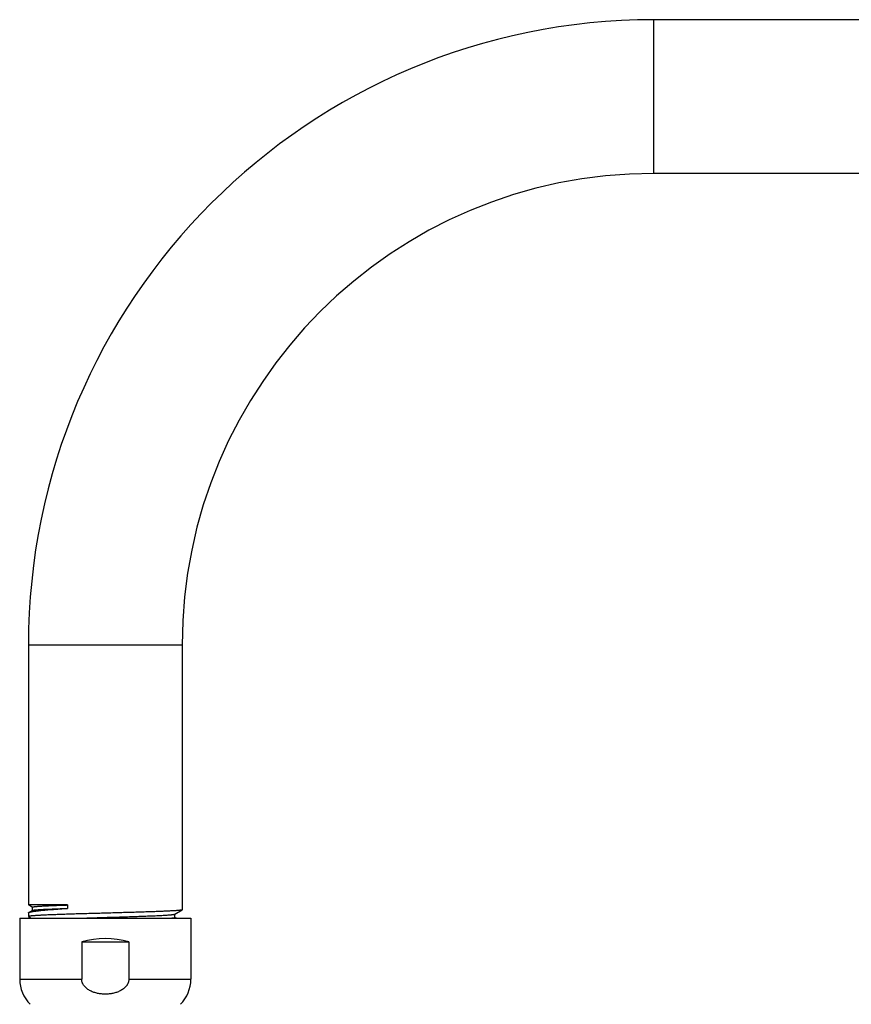
# Model space of a CAD drawing. Units: inches. Extents: x 3.8 to 17.6, y -2.6 to 20.6.
# Drawn here: x 6.3 to 10.7, y 14.6 to 19.9 of the extents above; entities that cross this region are included whole.
import ezdxf

# ---------------------------------------------------------------- set-up
doc = ezdxf.new("R2010")
doc.units = ezdxf.units.IN
doc.header["$LTSCALE"] = 1.21
doc.header["$MEASUREMENT"] = 0
doc.layers.get('0').update_dxf_attribs({"linetype": 'CONTINUOUS'})

msp = doc.modelspace()

# ---------------------------------------------------------------- linework, layer by layer
at = {"color": 9, "linetype": 'CONTINUOUS'}
for p, q in [((9.6655, 19.0411), (9.6655, 19.8536)), ((7.1717, 16.5474), (6.3592, 16.5474)), ((6.313, 14.7813), (6.6409, 14.7813)), ((6.8901, 14.7813), (7.218, 14.7813))]:
    msp.add_line(p, q, dxfattribs=at)
at = {"color": 7, "linetype": 'CONTINUOUS'}
for p, q in [((17.2995, 19.8536), (9.6655, 19.8536)), ((17.2995, 19.0411), (9.6655, 19.0411)), ((6.3592, 16.5474), (6.3592, 15.1734)), ((7.1717, 16.5474), (7.1717, 15.148)), ((6.3796, 15.1617), (6.3592, 15.1734)), ((6.5661, 15.1734), (6.3592, 15.1734)), ((6.3796, 15.1619), (6.3796, 15.1444)), ((6.5661, 15.1734), (6.5661, 15.1555)), ((7.1717, 15.148), (7.1713, 15.1474)), ((6.313, 15.1034), (6.313, 14.7813)), ((6.313, 15.1034), (7.218, 15.1034)), ((6.3592, 15.1315), (6.3592, 15.1123)), ((6.3592, 15.1123), (6.3597, 15.1117)), ((6.3597, 15.1117), (6.3741, 15.1034)), ((6.3801, 15.1447), (6.3611, 15.1337)), ((7.1325, 15.125), (7.1713, 15.1474)), ((7.1331, 15.1078), (7.1331, 15.1253)), ((7.1412, 15.1034), (7.1331, 15.1081)), ((7.218, 15.1034), (7.218, 14.7813)), ((6.6409, 14.9784), (6.6409, 14.7813)), ((6.6409, 14.9784), (6.8901, 14.9784)), ((6.8901, 14.9784), (6.8901, 14.7813))]:
    msp.add_line(p, q, dxfattribs=at)
for centre, radius, start, end in [((9.6655, 16.5474), 3.3062, 90, 180), ((9.6655, 16.5474), 2.4937, 90, 180), ((6.501, 14.7813), 0.188, 180, 225), ((7.03, 14.7813), 0.188, 315, 360)]:
    msp.add_arc(centre, radius, start, end, dxfattribs=at)
msp.add_ellipse((6.7655, 14.5434), major_axis=(0.4525, 0), ratio=1, start_param=1.291777, end_param=1.849816, dxfattribs=at)
for points, knots in [([(6.3611, 15.1337), (6.3613, 15.1338), (6.3618, 15.134), (6.3625, 15.1344), (6.3633, 15.1347), (6.3642, 15.1351), (6.3652, 15.1354), (6.3667, 15.1359), (6.3684, 15.1363), (6.3701, 15.1368), (6.3721, 15.1372), (6.3748, 15.1378), (6.3783, 15.1385), (6.3822, 15.1392), (6.3864, 15.1399), (6.3909, 15.1405), (6.3958, 15.1412), (6.403, 15.1421), (6.4128, 15.1433), (6.4255, 15.1447), (6.4394, 15.146), (6.4544, 15.1474), (6.4707, 15.1487), (6.4879, 15.1501), (6.5062, 15.1515), (6.5324, 15.1533), (6.5524, 15.1547), (6.5661, 15.1555)], [0, 0, 0, 0, 0.003488, 0.007369, 0.011653, 0.016345, 0.02145, 0.02697, 0.039263, 0.046038, 0.053232, 0.068879, 0.086198, 0.10518, 0.125813, 0.148082, 0.171971, 0.197461, 0.253156, 0.31498, 0.38272, 0.456138, 0.534975, 0.618951, 0.707767, 0.801106, 1, 1, 1, 1]), ([(6.3796, 15.1619), (6.3796, 15.162), (6.3796, 15.162), (6.3796, 15.1621), (6.3797, 15.1622), (6.3798, 15.1623), (6.3799, 15.1624), (6.3801, 15.1625), (6.3804, 15.1627), (6.3808, 15.1629), (6.3814, 15.1631), (6.3821, 15.1632), (6.3828, 15.1634), (6.3837, 15.1636), (6.3846, 15.1638), (6.3857, 15.164), (6.3873, 15.1642), (6.3895, 15.1645), (6.3925, 15.1649), (6.3959, 15.1652), (6.3996, 15.1656), (6.4037, 15.166), (6.41, 15.1665), (6.4187, 15.1671), (6.4302, 15.1678), (6.443, 15.1685), (6.4572, 15.1692), (6.4727, 15.1699), (6.4893, 15.1706), (6.5071, 15.1713), (6.5259, 15.172), (6.5457, 15.1727), (6.5592, 15.1732), (6.5661, 15.1734)], [0, 0, 0, 0, 0.000494, 0.001023, 0.001617, 0.002296, 0.003075, 0.003962, 0.006083, 0.008691, 0.011802, 0.015424, 0.019561, 0.024216, 0.02939, 0.035082, 0.041294, 0.055269, 0.071305, 0.089385, 0.109491, 0.131602, 0.155693, 0.209711, 0.271311, 0.340228, 0.416172, 0.498823, 0.587839, 0.682858, 0.783496, 0.889349, 1, 1, 1, 1]), ([(6.3801, 15.1447), (6.3802, 15.1447), (6.3804, 15.1448), (6.3809, 15.145), (6.3814, 15.1452), (6.382, 15.1454), (6.3827, 15.1455), (6.3838, 15.1458), (6.3855, 15.1461), (6.3877, 15.1464), (6.3903, 15.1468), (6.3932, 15.1471), (6.3965, 15.1474), (6.4001, 15.1478), (6.4056, 15.1483), (6.4133, 15.1488), (6.4235, 15.1495), (6.435, 15.1502), (6.4477, 15.1509), (6.4616, 15.1515), (6.4766, 15.1522), (6.4927, 15.1529), (6.5097, 15.1535), (6.5343, 15.1545), (6.5532, 15.1551), (6.5661, 15.1555)], [0, 0, 0, 0, 0.002073, 0.00459, 0.007564, 0.011002, 0.014908, 0.019284, 0.029449, 0.0415, 0.05543, 0.071229, 0.088881, 0.108371, 0.129679, 0.177666, 0.232654, 0.294428, 0.362749, 0.437356, 0.517969, 0.604286, 0.69599, 0.792745, 1, 1, 1, 1]), ([(7.1713, 15.1474), (7.1712, 15.1474), (7.171, 15.1473), (7.1706, 15.1471), (7.1703, 15.147), (7.1698, 15.1469), (7.1693, 15.1467), (7.1685, 15.1465), (7.1674, 15.1463), (7.1659, 15.146), (7.1641, 15.1458), (7.1621, 15.1455), (7.1598, 15.1452), (7.1574, 15.1449), (7.1536, 15.1446), (7.1484, 15.1441), (7.1414, 15.1435), (7.1336, 15.143), (7.1249, 15.1425), (7.1154, 15.1419), (7.105, 15.1414), (7.0939, 15.1408), (7.082, 15.1403), (7.0646, 15.1395), (7.0413, 15.1386), (7.0114, 15.1375), (6.9791, 15.1364), (6.9449, 15.1353), (6.9091, 15.1342), (6.8719, 15.1331), (6.8336, 15.132), (6.7948, 15.1309), (6.7557, 15.1298), (6.7166, 15.1287), (6.6781, 15.1277), (6.6403, 15.1266), (6.6037, 15.1255), (6.5687, 15.1244), (6.5354, 15.1233), (6.5043, 15.1222), (6.4757, 15.1211), (6.4534, 15.1202), (6.4371, 15.1194), (6.4259, 15.1189), (6.4156, 15.1183), (6.406, 15.1178), (6.3973, 15.1172), (6.3895, 15.1167), (6.3826, 15.1161), (6.3773, 15.1157), (6.3736, 15.1153), (6.3711, 15.115), (6.3689, 15.1147), (6.3669, 15.1145), (6.3651, 15.1142), (6.3636, 15.1139), (6.3624, 15.1137), (6.3617, 15.1135), (6.3611, 15.1134), (6.3607, 15.1132), (6.3603, 15.1131), (6.36, 15.113), (6.3597, 15.1128), (6.3595, 15.1127), (6.3594, 15.1125), (6.3593, 15.1124), (6.3592, 15.1123), (6.3592, 15.1123), (6.3592, 15.1123)], [0, 0, 0, 0, 0.000369, 0.000805, 0.001308, 0.00188, 0.002522, 0.003234, 0.00487, 0.006789, 0.008991, 0.011477, 0.014245, 0.017294, 0.020623, 0.028113, 0.0367, 0.046364, 0.057083, 0.068833, 0.081587, 0.095315, 0.109985, 0.125564, 0.159299, 0.196207, 0.235944, 0.27814, 0.322401, 0.368314, 0.415451, 0.463372, 0.511631, 0.559777, 0.607361, 0.653939, 0.699077, 0.742353, 0.783365, 0.821729, 0.857089, 0.889115, 0.903783, 0.917509, 0.930261, 0.942008, 0.952725, 0.962387, 0.970971, 0.978459, 0.981787, 0.984835, 0.987602, 0.990087, 0.992288, 0.994206, 0.99584, 0.996552, 0.997193, 0.997765, 0.998267, 0.998702, 0.999071, 0.999377, 0.999625, 0.999826, 0.999915, 1, 1, 1, 1]), ([(6.3592, 15.1315), (6.3592, 15.1316), (6.3593, 15.1318), (6.3593, 15.132), (6.3595, 15.1323), (6.3597, 15.1326), (6.36, 15.1329), (6.3603, 15.1331), (6.3607, 15.1334), (6.361, 15.1336), (6.3611, 15.1337)], [0, 0, 0, 0, 0.091322, 0.186756, 0.28992, 0.403695, 0.530235, 0.671101, 0.827417, 1, 1, 1, 1]), ([(6.6267, 15.1034), (6.6405, 15.1039), (6.6685, 15.1048), (6.7111, 15.1061), (6.7545, 15.1075), (6.798, 15.1088), (6.841, 15.1101), (6.883, 15.1115), (6.9233, 15.1128), (6.9614, 15.1142), (6.9915, 15.1153), (7.014, 15.1162), (7.0297, 15.1169), (7.0444, 15.1176), (7.0581, 15.1183), (7.0707, 15.1189), (7.0823, 15.1196), (7.0928, 15.1203), (7.1021, 15.1209), (7.1091, 15.1215), (7.1142, 15.122), (7.1175, 15.1223), (7.1204, 15.1227), (7.1231, 15.123), (7.1255, 15.1233), (7.1275, 15.1237), (7.129, 15.124), (7.13, 15.1242), (7.1307, 15.1244), (7.1313, 15.1245), (7.1318, 15.1247), (7.1322, 15.1249), (7.1324, 15.125), (7.1325, 15.125)], [0, 0, 0, 0, 0.081773, 0.166266, 0.252284, 0.338611, 0.424028, 0.507325, 0.587326, 0.6629, 0.732979, 0.765645, 0.796574, 0.825655, 0.852787, 0.877874, 0.900828, 0.921569, 0.940024, 0.95613, 0.963285, 0.969834, 0.97577, 0.98109, 0.985791, 0.989869, 0.993325, 0.99482, 0.996159, 0.997345, 0.998379, 0.999262, 1, 1, 1, 1]), ([(7.1059, 15.1034), (7.108, 15.1036), (7.1119, 15.1039), (7.1167, 15.1044), (7.1201, 15.1048), (7.1223, 15.105), (7.1243, 15.1053), (7.1261, 15.1056), (7.1277, 15.1058), (7.1291, 15.1061), (7.1303, 15.1064), (7.1312, 15.1066), (7.1317, 15.1068), (7.1321, 15.107), (7.1324, 15.1071), (7.1326, 15.1072), (7.1328, 15.1074), (7.133, 15.1075), (7.1331, 15.1076), (7.1331, 15.1077), (7.1331, 15.1078)], [0, 0, 0, 0, 0.227536, 0.426059, 0.514307, 0.595154, 0.668563, 0.734507, 0.792966, 0.843937, 0.887434, 0.923506, 0.93879, 0.952268, 0.963975, 0.973967, 0.982336, 0.989242, 0.994968, 1, 1, 1, 1]), ([(6.7655, 14.7021), (6.7621, 14.7021), (6.7553, 14.7022), (6.7452, 14.703), (6.7351, 14.7043), (6.7252, 14.7061), (6.7153, 14.7085), (6.7056, 14.7115), (6.6961, 14.715), (6.6869, 14.7193), (6.678, 14.7243), (6.6696, 14.73), (6.6619, 14.7365), (6.6561, 14.7427), (6.652, 14.7481), (6.6492, 14.7523), (6.6467, 14.7568), (6.6446, 14.7614), (6.643, 14.7662), (6.6418, 14.7712), (6.641, 14.7762), (6.6409, 14.7796), (6.6409, 14.7813)], [0, 0, 0, 0, 0.062506, 0.125012, 0.187518, 0.250024, 0.312529, 0.375033, 0.437535, 0.500036, 0.562534, 0.625027, 0.687515, 0.749992, 0.781246, 0.812499, 0.843751, 0.875002, 0.906252, 0.937502, 0.968751, 1, 1, 1, 1]), ([(6.8901, 14.7813), (6.8901, 14.7796), (6.8899, 14.7762), (6.8892, 14.7712), (6.888, 14.7662), (6.8863, 14.7614), (6.8842, 14.7568), (6.8818, 14.7523), (6.879, 14.7481), (6.8749, 14.7427), (6.8691, 14.7365), (6.8613, 14.73), (6.853, 14.7243), (6.8441, 14.7193), (6.8349, 14.715), (6.8254, 14.7115), (6.8157, 14.7085), (6.8058, 14.7061), (6.7958, 14.7043), (6.7858, 14.703), (6.7756, 14.7022), (6.7689, 14.7021), (6.7655, 14.7021)], [0, 0, 0, 0, 0.031249, 0.062498, 0.093748, 0.124998, 0.15625, 0.187502, 0.218754, 0.250008, 0.312486, 0.374973, 0.437466, 0.499964, 0.562465, 0.624967, 0.687471, 0.749976, 0.812482, 0.874988, 0.937494, 1, 1, 1, 1])]:
    msp.add_open_spline(points, degree=3, knots=knots, dxfattribs=at)

doc.saveas('drawing.dxf')
